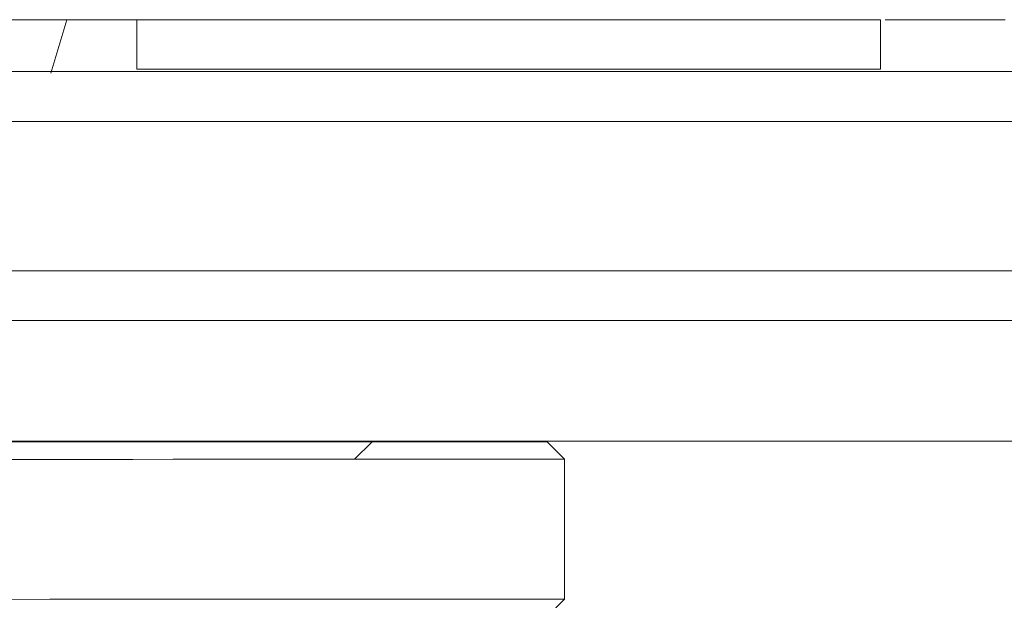
# Model space of a CAD drawing. Units: millimetres. Extents: x 3977 to 7337, y -1551 to 825.
# Drawn here: x 5765 to 5793, y 194 to 211 of the extents above; entities that cross this region are included whole.
import ezdxf

# ---------------------------------------------------------------- set-up
doc = ezdxf.new("R2010")
doc.units = ezdxf.units.MM

# ---------------------------------------------------------------- blocks, each defined once
blk = doc.blocks.new('30035_DWG_logo_logo__398249_-436732-South')
at = {"lineweight": 9}
for p, q in [((2776.181, 381.597), (2779.227, 381.597)), ((2779.227, 381.597), (2778.767, 380.064)), ((2779.227, 381.597), (2781.219, 381.597)), ((2806.044, 381.597), (2802.614, 381.597))]:
    blk.add_line(p, q, dxfattribs=at)
blk = doc.blocks.new('30035_DWG-436729-South')
at = {"lineweight": 9}
for p, q in [((2781.219, 381.597), (2802.475, 381.597)), ((2781.219, 381.597), (2781.219, 380.179)), ((2802.475, 381.597), (2802.475, 380.179)), ((2600.325, 380.113), (2956.176, 380.113)), ((2802.475, 380.179), (2781.219, 380.179)), ((2956.176, 378.69), (2600.325, 378.69)), ((2600.325, 374.422), (2956.176, 374.422)), ((2956.176, 372.999), (2600.325, 372.999)), ((2600.545, 369.552), (2954.972, 369.552)), ((2777.074, 369.53), (2778.282, 369.53)), ((2779.012, 369.531), (2777.091, 369.53)), ((2778.282, 369.53), (2779.47, 369.531)), ((2781.77, 369.532), (2778.758, 369.53)), ((2780.635, 369.531), (2778.758, 369.53)), ((2781.334, 369.531), (2779.119, 369.531)), ((2780.186, 369.531), (2779.119, 369.531)), ((2779.47, 369.531), (2780.635, 369.531)), ((2781.77, 369.532), (2779.74, 369.531)), ((2782.872, 369.532), (2779.74, 369.531)), ((2779.74, 369.531), (2780.688, 369.531)), ((2783.528, 369.532), (2780.089, 369.531)), ((2782.449, 369.532), (2780.089, 369.531)), ((2781.334, 369.531), (2780.186, 369.531)), ((2780.635, 369.531), (2781.77, 369.532)), ((2782.872, 369.532), (2780.688, 369.531)), ((2783.936, 369.532), (2780.688, 369.531)), ((2780.688, 369.531), (2781.596, 369.532)), ((2784.567, 369.532), (2781.023, 369.531)), ((2783.528, 369.532), (2781.023, 369.531)), ((2784.958, 369.533), (2781.596, 369.532)), ((2783.936, 369.532), (2781.596, 369.532)), ((2781.77, 369.532), (2782.872, 369.532)), ((2784.567, 369.532), (2781.916, 369.531)), ((2784.958, 369.533), (2782.46, 369.532)), ((2785.933, 369.533), (2782.46, 369.532)), ((2782.46, 369.532), (2783.274, 369.532)), ((2785.56, 369.533), (2782.762, 369.532)), ((2782.872, 369.532), (2783.936, 369.532)), ((2785.933, 369.533), (2783.274, 369.532)), ((2786.858, 369.533), (2783.274, 369.532)), ((2784.567, 369.532), (2783.528, 369.532)), ((2786.505, 369.533), (2783.558, 369.532)), ((2783.936, 369.532), (2784.958, 369.533)), ((2788.543, 369.534), (2784.035, 369.532)), ((2787.729, 369.533), (2784.035, 369.532)), ((2788.234, 369.534), (2784.298, 369.532)), ((2788.543, 369.534), (2784.738, 369.532)), ((2789.296, 369.534), (2784.738, 369.532)), ((2784.958, 369.533), (2785.933, 369.533)), ((2789.011, 369.534), (2784.979, 369.532)), ((2789.296, 369.534), (2785.38, 369.533)), ((2789.985, 369.534), (2785.38, 369.533)), ((2786.505, 369.533), (2785.56, 369.533)), ((2790.374, 369.534), (2785.597, 369.533)), ((2785.933, 369.533), (2786.858, 369.533)), ((2789.985, 369.534), (2785.956, 369.533)), ((2790.607, 369.534), (2785.956, 369.533)), ((2785.956, 369.533), (2786.464, 369.533)), ((2790.955, 369.535), (2786.149, 369.533)), ((2790.374, 369.534), (2786.149, 369.533)), ((2791.161, 369.535), (2786.464, 369.533)), ((2786.858, 369.533), (2787.729, 369.533)), ((2791.643, 369.535), (2786.901, 369.533)), ((2786.901, 369.533), (2787.264, 369.533)), ((2791.902, 369.535), (2787.042, 369.533)), ((2791.464, 369.535), (2787.042, 369.533)), ((2791.643, 369.535), (2787.264, 369.533)), ((2792.052, 369.535), (2787.264, 369.533)), ((2792.386, 369.535), (2787.264, 369.533)), ((2792.265, 369.535), (2787.378, 369.533)), ((2787.95, 369.534), (2787.449, 369.033)), ((2792.643, 369.535), (2787.553, 369.533)), ((2787.553, 369.533), (2787.764, 369.534)), ((2792.553, 369.535), (2787.639, 369.534)), ((2792.265, 369.535), (2787.639, 369.534)), ((2787.729, 369.533), (2788.543, 369.534)), ((2792.824, 369.535), (2787.764, 369.534)), ((2792.896, 369.535), (2787.821, 369.534)), ((2792.763, 369.535), (2787.821, 369.534)), ((2792.824, 369.535), (2787.896, 369.534)), ((2792.926, 369.535), (2787.896, 369.534)), ((2787.896, 369.534), (2787.95, 369.534)), ((2792.896, 369.535), (2787.925, 369.534)), ((2787.95, 369.534), (2787.925, 369.534)), ((2792.926, 369.535), (2787.95, 369.534)), ((2792.95, 369.535), (2787.95, 369.534)), ((2789.011, 369.534), (2788.234, 369.534)), ((2788.543, 369.534), (2789.296, 369.534)), ((2789.296, 369.534), (2789.985, 369.534)), ((2789.985, 369.534), (2790.607, 369.534)), ((2790.955, 369.535), (2790.374, 369.534)), ((2790.607, 369.534), (2791.161, 369.535)), ((2791.643, 369.535), (2792.052, 369.535)), ((2791.902, 369.535), (2791.643, 369.535)), ((2792.265, 369.535), (2791.902, 369.535)), ((2792.386, 369.535), (2791.902, 369.535)), ((2792.643, 369.535), (2791.902, 369.535)), ((2792.824, 369.535), (2791.902, 369.535)), ((2792.824, 369.535), (2791.902, 369.535)), ((2792.926, 369.535), (2791.902, 369.535)), ((2792.926, 369.535), (2791.902, 369.535)), ((2792.95, 369.535), (2791.902, 369.535)), ((2792.896, 369.535), (2791.902, 369.535)), ((2792.896, 369.535), (2791.902, 369.535)), ((2792.763, 369.535), (2791.902, 369.535)), ((2792.553, 369.535), (2791.902, 369.535)), ((2792.265, 369.535), (2791.902, 369.535)), ((2792.265, 369.535), (2791.902, 369.535)), ((2792.265, 369.535), (2791.902, 369.535)), ((2792.052, 369.535), (2792.386, 369.535)), ((2792.052, 369.535), (2792.386, 369.535)), ((2792.553, 369.535), (2792.265, 369.535)), ((2792.553, 369.535), (2792.265, 369.535)), ((2792.763, 369.535), (2792.553, 369.535)), ((2792.763, 369.535), (2792.553, 369.535)), ((2792.643, 369.535), (2792.824, 369.535)), ((2792.643, 369.535), (2792.824, 369.535)), ((2792.896, 369.535), (2792.763, 369.535)), ((2792.896, 369.535), (2792.763, 369.535)), ((2792.824, 369.535), (2792.926, 369.535)), ((2792.824, 369.535), (2792.926, 369.535)), ((2792.95, 369.535), (2792.896, 369.535)), ((2792.95, 369.535), (2792.896, 369.535)), ((2792.926, 369.535), (2792.95, 369.535)), ((2792.926, 369.535), (2792.95, 369.535)), ((2792.95, 369.535), (2793.45, 369.036)), ((2792.95, 369.535), (2793.45, 369.036)), ((2777.516, 369.03), (2778.737, 369.03)), ((2778.737, 369.03), (2779.938, 369.031)), ((2779.938, 369.031), (2781.113, 369.031)), ((2781.113, 369.031), (2782.258, 369.032)), ((2782.258, 369.032), (2783.368, 369.032)), ((2783.368, 369.032), (2784.439, 369.032)), ((2784.439, 369.032), (2785.467, 369.033)), ((2785.467, 369.033), (2786.447, 369.033)), ((2786.447, 369.033), (2787.376, 369.033)), ((2787.376, 369.033), (2788.25, 369.034)), ((2788.25, 369.034), (2789.066, 369.034)), ((2789.066, 369.034), (2789.82, 369.034)), ((2789.82, 369.034), (2790.509, 369.034)), ((2790.509, 369.034), (2791.131, 369.035)), ((2791.131, 369.035), (2791.683, 369.035)), ((2791.683, 369.035), (2792.164, 369.035)), ((2792.164, 369.035), (2792.57, 369.035)), ((2792.57, 369.035), (2792.901, 369.035)), ((2792.901, 369.035), (2793.155, 369.035)), ((2793.155, 369.035), (2793.332, 369.035)), ((2793.332, 369.035), (2793.43, 369.035)), ((2793.451, 365.035), (2793.45, 369.036)), ((2778.739, 365.031), (2777.517, 365.03)), ((2779.939, 365.031), (2778.739, 365.031)), ((2781.114, 365.031), (2779.939, 365.031)), ((2782.259, 365.032), (2781.114, 365.031)), ((2783.369, 365.032), (2782.259, 365.032)), ((2784.441, 365.032), (2783.369, 365.032)), ((2785.468, 365.033), (2784.441, 365.032)), ((2786.448, 365.033), (2785.468, 365.033)), ((2787.378, 365.033), (2786.448, 365.033)), ((2788.251, 365.034), (2787.378, 365.033)), ((2789.067, 365.034), (2788.251, 365.034)), ((2789.821, 365.034), (2789.067, 365.034)), ((2790.51, 365.034), (2789.821, 365.034)), ((2791.132, 365.035), (2790.51, 365.034)), ((2791.685, 365.035), (2791.132, 365.035)), ((2792.165, 365.035), (2791.685, 365.035)), ((2792.571, 365.035), (2792.165, 365.035)), ((2792.902, 365.035), (2792.571, 365.035)), ((2793.157, 365.035), (2792.902, 365.035)), ((2793.451, 365.035), (2792.95, 364.535)), ((2793.334, 365.035), (2793.157, 365.035)), ((2793.432, 365.035), (2793.334, 365.035))]:
    blk.add_line(p, q, dxfattribs=at)
blk.add_blockref('30035_DWG_logo_logo__398249_-436732-South', (0, 0))

msp = doc.modelspace()

# ---------------------------------------------------------------- block references
at = {"lineweight": 9}
msp.add_blockref('30035_DWG-436729-South', (2986.896, -171), dxfattribs=at)

doc.saveas('drawing.dxf')
